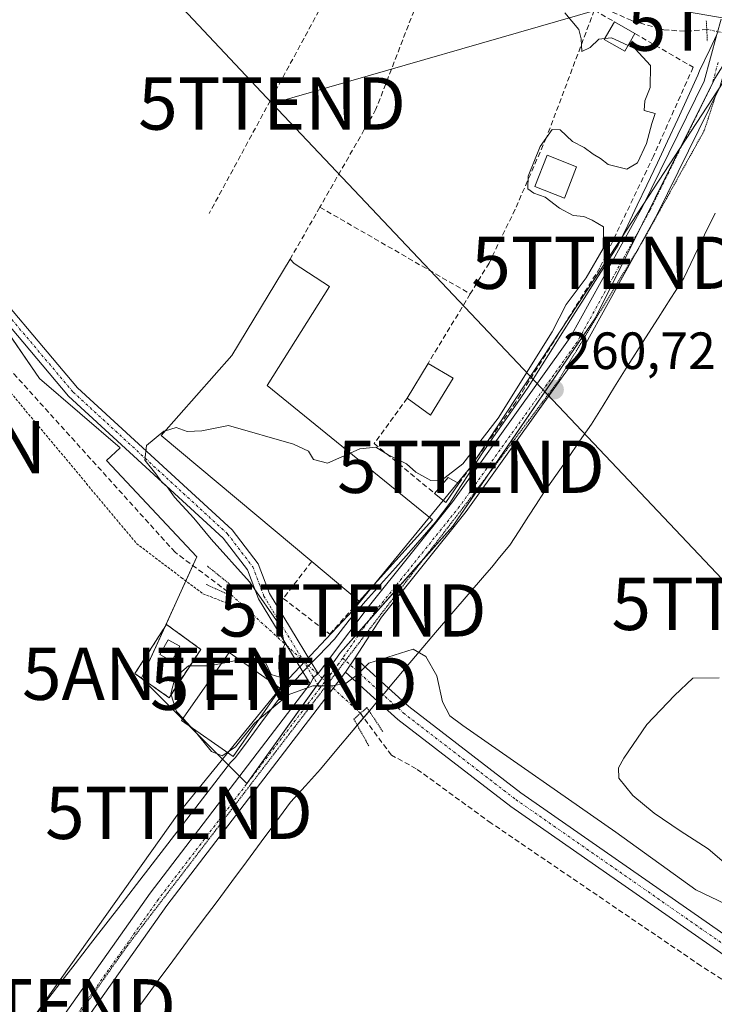
# Model space of a CAD drawing. Units: metres. Extents: x 615257 to 618739, y 4669233 to 4671603.
# Drawn here: x 615643 to 615776, y 4669904 to 4670093 of the extents above; entities that cross this region are included whole.
import ezdxf
from ezdxf.enums import TextEntityAlignment as Align

# ---------------------------------------------------------------- set-up
doc = ezdxf.new("R2010")
doc.units = ezdxf.units.M
doc.header["$MEASUREMENT"] = 0
for name, pattern in [('TRAZO_Y_PUNTO', [1, 0.5, -0.25, 0, -0.25]), ('TRAZOS', [0.75, 0.5, -0.25]), ('TRAZOS2', [0.375, 0.25, -0.125]), ('TRAZOSX2', [1.5, 1, -0.5])]:
    doc.linetypes.add(name, pattern=pattern)
doc.layers.get('0').update_dxf_attribs({"lineweight": 5})
for name, color, linetype, lineweight in [('Alambrada', 19, 'TRAZOS', 0), ('Antena puntual', 7, 'Continuous', 0), ('Carátula', 7, 'Continuous', 5), ('Corriente artificial lineal', 5, 'TRAZOSX2', 13), ('Corriente artificial lineal oculto', 135, 'TRAZO_Y_PUNTO', 13), ('Cultivos herbáceos CxS', 92, 'Continuous', 0), ('Curva de nivel normal', 36, 'Continuous', 0), ('Edificación industrial', 135, 'Continuous', 13), ('Edificación industrial Cxs', 135, 'Continuous', 13), ('Edificación ligera', 1, 'Continuous', 0), ('Edificación ligera Cxs', 1, 'Continuous', 0), ('Instalación de telecomunicaciones y medición', 135, 'TRAZOSX2', 0), ('Instalación de telecomunicaciones y medición Cxs', 135, 'Continuous', 0), ('Muro lineal', 1, 'TRAZOSX2', 13), ('Núcleo urbano', 19, 'Continuous', 0), ('Núcleo urbano CxS', 19, 'Continuous', 0), ('Pista no pavimentada', 254, 'Continuous', 13), ('Pista no pavimentada Cxs', 254, 'Continuous', 0), ('Pista pavimentada eje', 135, 'TRAZO_Y_PUNTO', 0), ('Puente lineal', 2, 'TRAZOS2', 0), ('Punto de cota en terreno', 7, 'Continuous', 0), ('Rótulo de punto de cota en terreno', 19, 'Continuous', 0), ('Tendido', 6, 'Continuous', 0), ('Torre de tendido puntual', 7, 'Continuous', 0), ('Vía pecuaria', 92, 'Continuous', 13), ('Vía pecuaria CxS', 92, 'Continuous', 13), ('Vía pecuaria eje', 92, 'TRAZOS2', 0)]:
    doc.layers.add(name, color=color, linetype=linetype, lineweight=lineweight)
doc.styles.add('Arial', font='txt', dxfattribs={"height": 0.2})

# ---------------------------------------------------------------- blocks, each defined once
blk = doc.blocks.new('*U151')
at = {"layer": 'Núcleo urbano CxS', "color": 19, "linetype": 'Continuous', "lineweight": 0}
blk.add_polyline3d([(615780.27, 4670093.43, 261.55), (615780.25, 4670092.18, 261.52), (615779.91, 4670090.92, 261.48), (615779.68, 4670090.07, 261.46), (615779.55, 4670089.59, 261.45), (615779.19, 4670088.27, 261.42), (615779.06, 4670087.79, 261.42), (615778.38, 4670085.25, 261.41), (615775.88, 4670081.27, 261.41), (615753.03, 4670035.52, 260.83), (615725.76, 4669995.73, 260.35), (615704.3, 4669971.58, 260.02), (615686.42, 4669946.54, 259.81), (615666.3, 4669966.66, 259.26), (615676.87, 4669989.88, 259.1), (615659.59, 4670008.24, 259.43), (615662.21, 4670010.71, 259.74), (615646.79, 4670023.93, 259.2), (615631.34, 4670046.32, 259.42), (615620.53, 4670058.67, 259.54), (615598.91, 4670071.8, 259.5), (615646.71, 4670170.5, 260.25)], dxfattribs=at)
blk = doc.blocks.new('*U160')
at = {"layer": 'Cultivos herbáceos CxS', "color": 92, "linetype": 'Continuous', "lineweight": 0}
blk.add_polyline3d([(615631.34, 4670046.32, 259.42), (615646.79, 4670023.93, 259.2), (615662.21, 4670010.71, 259.74), (615659.59, 4670008.24, 259.43), (615676.87, 4669989.88, 259.1), (615666.3, 4669966.66, 259.26), (615686.42, 4669946.54, 259.81), (615704.3, 4669971.58, 260.02), (615725.76, 4669995.73, 260.35), (615753.03, 4670035.52, 260.83), (615775.88, 4670081.27, 261.41), (615778.38, 4670085.25, 261.41), (615790.18, 4670079.7, 260.57), (615813.96, 4670070.09, 260.26), (615824.33, 4670065.89, 260.26), (615835.81, 4670061.25, 260.32), (615843.33, 4670059.04, 260.24), (615844.64, 4670058.57, 260.16), (615844.9, 4670058.58, 260.17), (615847.08, 4670057.94, 260.15), (615850.23, 4670057.68, 260.25), (615853.27, 4670058.71, 260.29), (615855.36, 4670059.41, 260.39)], dxfattribs=at)
blk = doc.blocks.new('5PATER')
at = {"layer": 'Carátula', "linetype": 'Continuous', "lineweight": 5}
h = blk.add_hatch(color=250, dxfattribs=at)
edge = h.paths.add_edge_path()
edge.add_ellipse((0, 0.01), major_axis=(-1.33, -1.34), ratio=0.999422, start_angle=0, end_angle=360)
blk = doc.blocks.new('5TTEND')
blk.add_text('5TTEND', height=10).set_placement((0, 0), align=Align.MIDDLE_CENTER)
blk = doc.blocks.new('5ANTEN')
blk.add_text('5ANTEN', height=10).set_placement((0, 0), align=Align.MIDDLE_CENTER)

msp = doc.modelspace()

# ---------------------------------------------------------------- linework, layer by layer
at = {"layer": 'Alambrada', "color": 19, "linetype": 'TRAZOS', "lineweight": 0}
for points in [[(615632.66, 4670031.55, 259.34), (615665.32, 4669992.4, 259.44), (615673.87, 4669985.91, 259.79), (615678.02, 4669982.8, 259.77), (615682.68, 4669980.98, 259.87)], [(615671.53, 4669962.94, 260.27), (615677.61, 4669972.17, 259.99), (615671.05, 4669976.94, 260.37), (615665.01, 4669967.53, 259.95), (615671.53, 4669962.94, 260.27)]]:
    msp.add_polyline3d(points, dxfattribs=at)
at = {"layer": 'Corriente artificial lineal', "color": 5, "linetype": 'TRAZOSX2', "lineweight": 13}
for points in [[(615616.49, 4670212.13, 260.55), (615623.35, 4670200.56, 260.1), (615630.06, 4670188.58, 260.2), (615641.67, 4670170.86, 260.2), (615649.68, 4670157.65, 260.02), (615654.62, 4670153.29, 260.02), (615671.43, 4670141.78, 260.09), (615693.31, 4670126.51, 260.19), (615704.91, 4670120.11, 260.22), (615721.83, 4670113.09, 260.45), (615726.57, 4670110.66, 260.48), (615733.64, 4670106.52, 260.55), (615746.14, 4670098.85, 260.36), (615753.55, 4670095.14, 260.52), (615760.09, 4670092.31, 260.57), (615766.12, 4670090.6, 261), (615770.45, 4670090.27, 261.06), (615774.32, 4670090.67, 261.24)], [(615682.77, 4669983.19, 259.38), (615672.68, 4669990.75, 259.03), (615629.84, 4670038.14, 258.96), (615623.81, 4670044.82, 258.92), (615618.26, 4670051.67, 258.9), (615613.4, 4670054.64, 258.85), (615549.88, 4670077.03, 258.92), (615543.65, 4670079.04, 258.8)], [(615791.09, 4669900.22, 258.95), (615773.19, 4669911.7, 258.93), (615733.12, 4669938.96, 258.84), (615718.79, 4669949.36, 258.84), (615714.03, 4669951.98, 258.86), (615708.13, 4669959.95, 259.51)]]:
    msp.add_polyline3d(points, dxfattribs=at)
at = {"layer": 'Corriente artificial lineal oculto', "color": 135, "linetype": 'TRAZO_Y_PUNTO', "lineweight": 13}
for points in [[(615774.32, 4670090.67, 261.24), (615782.35, 4670089.01, 261.49)], [(615708.13, 4669959.95, 259.51), (615691.91, 4669974.82, 259.98), (615682.77, 4669983.19, 259.38)]]:
    msp.add_polyline3d(points, dxfattribs=at)
at = {"layer": 'Cultivos herbáceos CxS', "color": 92, "linetype": 'Continuous', "lineweight": 0}
msp.add_polyline3d([(615634.83, 4670041.26, 259.37), (615646.78, 4670023.93, 259.2), (615662.21, 4670010.71, 259.74), (615659.59, 4670008.24, 259.43), (615676.87, 4669989.88, 259.1), (615676.1, 4669988.19, 258.79), (615674.76, 4669985.24, 259.27), (615670.8, 4669976.55, 259.34), (615666.3, 4669966.66, 259.26), (615666.43, 4669966.53, 259.26), (615674.11, 4669958.85, 259.65), (615675.34, 4669957.62, 259.68), (615682.91, 4669950.05, 259.87), (615685.01, 4669947.95, 259.79), (615686.42, 4669946.55, 259.81), (615699.94, 4669965.48, 259.99), (615700.79, 4669966.67, 260), (615704.3, 4669971.58, 260.02), (615709.75, 4669977.72, 260.15), (615720.24, 4669989.51, 260.27), (615725.76, 4669995.73, 260.35), (615732.19, 4670005.1, 260.54), (615753.03, 4670035.52, 260.83), (615761.7, 4670052.87, 260.98), (615775.37, 4670080.26, 261.4), (615775.88, 4670081.27, 261.41)], dxfattribs=at)
at = {"layer": 'Curva de nivel normal', "color": 36, "linetype": 'Continuous', "lineweight": 0}
for points in [[(615754.84, 4670088.9, 260), (615753.67, 4670088.77, 260), (615752.04, 4670087.21, 260), (615750.43, 4670086.47, 260), (615750.32, 4670088.89, 260), (615749.9, 4670090.65, 260), (615747.17, 4670093.84, 260)], [(615706.18, 4670009.7, 260), (615707.98, 4670010.49, 260), (615711.05, 4670010.83, 260), (615713.44, 4670009.35, 260), (615716.9, 4670007.63, 260), (615718.71, 4670006.05, 260), (615721.58, 4670004.42, 260), (615723.52, 4670004.4, 260), (615727.68, 4670007.64, 260), (615734.45, 4670016.34, 260), (615744.8, 4670032.86, 260), (615747.48, 4670038.07, 260), (615751.25, 4670043.17, 260), (615754.5, 4670048.78, 260), (615754.56, 4670052.95, 260), (615752.42, 4670054.2, 260), (615750.84, 4670054.88, 260), (615748.78, 4670055.12, 260), (615746.19, 4670056.47, 260), (615743.42, 4670058.59, 260), (615741.24, 4670059.36, 260), (615740.15, 4670060.2, 260), (615740.21, 4670062.62, 260), (615742.48, 4670068.29, 260), (615744.77, 4670071.52, 260), (615746.32, 4670071.49, 260), (615748.68, 4670069.23, 260), (615750.9, 4670068.1, 260), (615752.58, 4670066.8, 260), (615754.02, 4670066.02, 260), (615755.49, 4670064.82, 260), (615759.04, 4670063.98, 260), (615761.11, 4670065.18, 260), (615762.79, 4670068.84, 260), (615763.81, 4670072.66, 260), (615764.49, 4670074.56, 260), (615762.34, 4670075.19, 260), (615762.51, 4670077.01, 260), (615763.53, 4670079.53, 260), (615763.54, 4670083.76, 260), (615760.62, 4670086.96, 260), (615759.28, 4670087.58, 260)], [(615759.28, 4670087.58, 260), (615756.14, 4670089.04, 260), (615754.84, 4670088.9, 260)], [(615670.85, 4670013.94, 260), (615672.9, 4670014.55, 260), (615674.99, 4670013.83, 260), (615677.78, 4670013.93, 260), (615682.88, 4670014.98, 260), (615695.36, 4670011.37, 260), (615698.17, 4670010.08, 260), (615699.17, 4670008.46, 260), (615701.83, 4670007.79, 260), (615706.18, 4670009.7, 260)], [(615685.13, 4669970.08, 260), (615688.11, 4669970.44, 260), (615689.98, 4669969.66, 260), (615691.08, 4669967.38, 260), (615692.7, 4669966.87, 260), (615692.51, 4669968.63, 260), (615692.58, 4669970.91, 260), (615693.6, 4669973.02, 260), (615692.99, 4669976.39, 260), (615686.94, 4669985.07, 260), (615679.59, 4669993.25, 260), (615676.25, 4669997.25, 260), (615672.59, 4670001.26, 260), (615671.21, 4670003.21, 260), (615670.14, 4670004.14, 260), (615669.04, 4670005.71, 260), (615666.93, 4670008.35, 260), (615667.21, 4670011.14, 260), (615670.56, 4670013.86, 260), (615670.85, 4670013.94, 260)], [(615777.95, 4669923.45, 260), (615772.25, 4669926.2, 260), (615756.95, 4669937.25, 260), (615727.72, 4669957.65, 260), (615725.22, 4669959.46, 260), (615723.82, 4669962.16, 260), (615722.71, 4669967.13, 260), (615720.65, 4669970.78, 260), (615718.18, 4669972.19, 260), (615709.76, 4669969.54, 260), (615707.43, 4669967.27, 260), (615705.42, 4669965.68, 260), (615702.76, 4669965.18, 260), (615699.01, 4669965.22, 260), (615694.34, 4669963.47, 260), (615688.77, 4669958.81, 260)], [(615674.21, 4669958.99, 260), (615672.99, 4669960.32, 260), (615671.91, 4669963.68, 260), (615672.7, 4669966.89, 260), (615675.25, 4669969, 260), (615679.2, 4669969.02, 260), (615681.56, 4669969.48, 260)], [(615681.56, 4669969.48, 260), (615684.02, 4669969.95, 260), (615685.13, 4669970.08, 260)], [(615776.68, 4669966.74, 260), (615771.68, 4669966.65, 260), (615768.16, 4669963.37, 260), (615762.9, 4669957.84, 260), (615758.47, 4669951.37, 260), (615757.46, 4669949.52, 260), (615757.54, 4669947.58, 260), (615760.19, 4669944.27, 260), (615764.29, 4669940.89, 260), (615769.21, 4669937.52, 260), (615774.57, 4669934.06, 260), (615778.99, 4669930.29, 260)], [(615675.7, 4669957.37, 260), (615674.21, 4669958.99, 260)], [(615688.77, 4669958.81, 260), (615687.89, 4669958.08, 260), (615684.26, 4669953.56, 260), (615682.67, 4669952.49, 260)], [(615682.67, 4669952.49, 260), (615681.72, 4669951.85, 260), (615679.68, 4669952.68, 260), (615676.5, 4669956.5, 260), (615675.7, 4669957.37, 260)]]:
    msp.add_polyline3d(points, dxfattribs=at)
at = {"layer": 'Edificación industrial', "color": 135, "linetype": 'Continuous', "lineweight": 13}
for points in [[(615698.82, 4669988.97, 264.79), (615670.04, 4670013.03, 265.68), (615683.53, 4670028.32, 265.51), (615694.68, 4670046.73, 262.59)], [(615694.68, 4670046.73, 262.59), (615695.46, 4670045.95, 262.84), (615702.2, 4670041.54, 262.07), (615690.27, 4670022.62, 265.52), (615721.89, 4669996.94, 260.81)], [(615721.89, 4669996.94, 260.81), (615707.89, 4669981.39, 263.88)], [(615707.89, 4669981.39, 263.88), (615698.82, 4669988.97, 264.79)], [(615692.87, 4669964.67, 262.34), (615683.79, 4669951.71, 262.62), (615673.94, 4669958.6, 263.64), (615683.02, 4669971.56, 262.28), (615692.87, 4669964.67, 262.34)]]:
    msp.add_polyline3d(points, dxfattribs=at)
at = {"layer": 'Edificación industrial Cxs', "color": 135, "linetype": 'Continuous', "lineweight": 13}
for points in [[(615721.89, 4669996.94, 260.81), (615707.89, 4669981.39, 263.88), (615698.82, 4669988.97, 264.79), (615670.04, 4670013.03, 265.68), (615683.53, 4670028.32, 265.51), (615694.68, 4670046.73, 262.59), (615695.46, 4670045.95, 262.84), (615702.2, 4670041.54, 262.07), (615690.27, 4670022.62, 265.52), (615721.89, 4669996.94, 260.81)], [(615692.87, 4669964.67, 262.34), (615683.79, 4669951.71, 262.62), (615673.94, 4669958.6, 263.64), (615683.02, 4669971.56, 262.28), (615692.87, 4669964.67, 262.34)]]:
    msp.add_polyline3d(points, close=True, dxfattribs=at)
at = {"layer": 'Edificación ligera', "color": 1, "linetype": 'Continuous', "lineweight": 0}
for points in [[(615760.59, 4670089.86, 262.67), (615758.64, 4670086.48, 260), (615754.74, 4670088.72, 260.01), (615756.69, 4670092.11, 262.9)], [(615756.69, 4670092.11, 262.9), (615760.59, 4670089.86, 262.67)], [(615749.44, 4670064.39, 261.21), (615747.11, 4670058.43, 262.19), (615741.46, 4670060.64, 263.26), (615743.79, 4670066.6, 263.12), (615749.44, 4670064.39, 261.21)], [(615717.07, 4670020.18, 263.09), (615721.05, 4670026.83, 262.5)], [(615721.05, 4670026.83, 262.5), (615725.83, 4670024.01, 260.01)], [(615725.83, 4670024.01, 260.01), (615721.51, 4670016.94, 260.72), (615717.07, 4670020.18, 263.09)], [(615722.28, 4670001.99, 262.05), (615724.89, 4670004.99, 261.06), (615726.96, 4670003.85, 262.55)], [(615726.96, 4670003.85, 262.55), (615724.42, 4670000.26, 260.77), (615722.28, 4670001.99, 262.05)], [(615673.6, 4669972.78, 260.36), (615672.05, 4669969.93, 259.37), (615669.79, 4669971.16, 261.84), (615671.35, 4669974.01, 262.43), (615673.6, 4669972.78, 260.36)]]:
    msp.add_polyline3d(points, dxfattribs=at)
at = {"layer": 'Edificación ligera Cxs', "color": 1, "linetype": 'Continuous', "lineweight": 0}
for points in [[(615760.59, 4670089.86, 262.68), (615758.64, 4670086.48, 260), (615754.74, 4670088.72, 260.01), (615756.69, 4670092.11, 262.9), (615760.59, 4670089.86, 262.68)], [(615749.44, 4670064.39, 261.21), (615747.11, 4670058.43, 262.19), (615741.46, 4670060.64, 263.26), (615743.79, 4670066.6, 263.12), (615749.44, 4670064.39, 261.21)], [(615725.83, 4670024.01, 260.01), (615721.51, 4670016.94, 260.72), (615717.07, 4670020.18, 263.09), (615721.05, 4670026.83, 262.5), (615725.83, 4670024.01, 260.01)], [(615726.96, 4670003.85, 262.55), (615724.42, 4670000.26, 260.77), (615722.28, 4670001.99, 262.05), (615724.89, 4670004.99, 261.06), (615726.96, 4670003.85, 262.55)], [(615673.6, 4669972.78, 260.36), (615672.05, 4669969.93, 259.37), (615669.79, 4669971.16, 261.84), (615671.35, 4669974.01, 262.43), (615673.6, 4669972.78, 260.36)]]:
    msp.add_polyline3d(points, close=True, dxfattribs=at)
at = {"layer": 'Instalación de telecomunicaciones y medición', "color": 135, "linetype": 'TRAZOSX2', "lineweight": 0}
for points in [[(615671.53, 4669962.94, 259.7), (615665.01, 4669967.53, 259.3), (615671.05, 4669976.94, 259.35), (615677.61, 4669972.17, 259.59)], [(615677.61, 4669972.17, 259.59), (615671.53, 4669962.94, 259.7)]]:
    msp.add_polyline3d(points, dxfattribs=at)
at = {"layer": 'Instalación de telecomunicaciones y medición Cxs', "color": 135, "linetype": 'Continuous', "lineweight": 0}
msp.add_polyline3d([(615677.61, 4669972.17, 259.59), (615671.53, 4669962.94, 259.7), (615665.01, 4669967.53, 259.3), (615671.05, 4669976.94, 259.35), (615677.61, 4669972.17, 259.59)], close=True, dxfattribs=at)
at = {"layer": 'Muro lineal', "color": 1, "linetype": 'TRAZOSX2', "lineweight": 13}
for points in [[(615724.32, 4670109.63, 260.97), (615711.62, 4670115.34, 260.47), (615679.2, 4670055.46, 260.22)], [(615724.32, 4670109.63, 260.97), (615711.09, 4670075.41, 259.86), (615700.38, 4670056.69, 260.04)], [(615752.83, 4670094.33, 262.57), (615743.67, 4670069.96, 261.12), (615737.69, 4670056.28, 260.12), (615732.71, 4670046.01, 259.98), (615729.12, 4670040.11, 259.68)], [(615752.83, 4670094.33, 262.57), (615756.69, 4670092.11, 262.9)], [(615760.59, 4670089.86, 262.67), (615771.73, 4670083.43, 262.5), (615764.14, 4670066.44, 261.28), (615753.89, 4670045.08, 261.72), (615737.83, 4670019.42, 261.57), (615726.96, 4670003.85, 262.55)], [(615700.38, 4670056.69, 260.04), (615694.68, 4670046.73, 262.59)], [(615700.38, 4670056.69, 260.04), (615729.12, 4670040.11, 259.68)], [(615729.12, 4670040.11, 259.68), (615721.05, 4670026.83, 262.5)], [(615717.07, 4670020.18, 263.09), (615710.76, 4670011.51, 259.98), (615722.28, 4670001.99, 262.05)], [(615698.82, 4669988.97, 264.79), (615693.37, 4669981.91, 263.05), (615702.25, 4669975.07, 263.87), (615707.89, 4669981.39, 263.88)]]:
    msp.add_polyline3d(points, dxfattribs=at)
at = {"layer": 'Núcleo urbano', "color": 19, "linetype": 'Continuous', "lineweight": 0}
msp.add_polyline3d([(615634.83, 4670041.26, 259.37), (615646.78, 4670023.93, 259.2), (615662.21, 4670010.71, 259.74), (615659.59, 4670008.24, 259.43), (615676.87, 4669989.88, 259.1), (615676.1, 4669988.19, 258.79), (615674.76, 4669985.24, 259.27), (615670.8, 4669976.55, 259.34), (615666.3, 4669966.66, 259.26), (615666.43, 4669966.53, 259.26), (615674.11, 4669958.85, 259.65), (615675.34, 4669957.62, 259.68), (615682.91, 4669950.05, 259.87), (615685.01, 4669947.95, 259.79), (615686.42, 4669946.55, 259.81), (615699.94, 4669965.48, 259.99), (615700.79, 4669966.67, 260), (615704.3, 4669971.58, 260.02), (615709.75, 4669977.72, 260.15), (615720.24, 4669989.51, 260.27), (615725.76, 4669995.73, 260.35), (615732.19, 4670005.1, 260.54), (615753.03, 4670035.52, 260.83), (615761.7, 4670052.87, 260.98), (615775.37, 4670080.26, 261.4), (615775.88, 4670081.27, 261.41)], dxfattribs=at)
at = {"layer": 'Pista no pavimentada', "color": 254, "linetype": 'Continuous', "lineweight": 13}
for points in [[(615697.12, 4669967.86, 260.03), (615688.61, 4669981.84, 259.99), (615686.51, 4669987.36, 260.03), (615681.87, 4669993.43, 260.05), (615652.35, 4670020.54, 259.36), (615631.39, 4670045.33, 259.4), (615622.39, 4670054.53, 259.37), (615616.19, 4670059.23, 259.44), (615607.52, 4670063.02, 259.38), (615576.83, 4670074.01, 259.73), (615546.17, 4670083.69, 259.94), (615506.44, 4670097.88, 259.68), (615495.32, 4670101.46, 259.57)], [(615700.03, 4669967.57, 260.02), (615702.4, 4669970.68, 260.03), (615709.57, 4669980.26, 260.21), (615725.79, 4670000.44, 260.44), (615748.2, 4670031.75, 260.57), (615762.02, 4670056.77, 260.99), (615773.84, 4670080.74, 261.36), (615776.27, 4670089.7, 261.37)], [(615544.7, 4670086.69, 259.77), (615546.91, 4670085.9, 259.79), (615577.58, 4670076.22, 259.61), (615608.38, 4670065.2, 259.51), (615617.38, 4670061.26, 259.59), (615623.94, 4670056.29, 259.47), (615633.12, 4670046.9, 259.46), (615654.04, 4670022.16, 259.41), (615683.6, 4669995.01, 260.15), (615688.57, 4669988.51, 260.11), (615690.72, 4669982.88, 260.09), (615698.8, 4669969.6, 260.04)], [(615777.52, 4670082.06, 261.4), (615776.85, 4670079.6, 261.41), (615764.86, 4670055.29, 261.04), (615750.91, 4670030.04, 260.74), (615728.34, 4669998.51, 260.39), (615712.14, 4669978.34, 260.13), (615707.09, 4669970.57, 260.01)], [(615698.8, 4669969.6, 260.04), (615700.03, 4669967.57, 260.02)], [(615705.27, 4669967.84, 260), (615707.09, 4669970.57, 260.01)], [(615705.27, 4669967.84, 260), (615707.09, 4669970.57, 260.01)], [(615707.09, 4669970.57, 260.01), (615713.51, 4669964.76, 259.62)], [(615705.27, 4669967.84, 260), (615671.13, 4669923.21, 259.71), (615651.86, 4669895.99, 259.7)], [(615698.51, 4669965.58, 259.99), (615697.12, 4669967.86, 260.03)], [(615700.03, 4669967.57, 260.02), (615699.14, 4669966.78, 260.01)], [(615700.03, 4669967.57, 260.02), (615699.14, 4669966.78, 260.01)], [(615711.41, 4669962.27, 259.58), (615705.27, 4669967.84, 260)], [(615611.75, 4669843.85, 260.95), (615627.84, 4669868.96, 259.79), (615667.9, 4669925.58, 259.66), (615698.51, 4669965.58, 259.99)], [(615699.14, 4669966.78, 260.01), (615698.51, 4669965.58, 259.99)], [(615699.14, 4669966.78, 260.01), (615698.51, 4669965.58, 259.99)], [(615713.51, 4669964.76, 259.62), (615717.36, 4669961.27, 259.42), (615738.78, 4669944.78, 259.31), (615792.85, 4669907.11, 259.2), (615880.58, 4669855.4, 259.09), (615905.02, 4669832.39, 259.04), (615972.93, 4669755.59, 259.12), (616074.02, 4669644.99, 259.12), (616085.9, 4669633.93, 259.27), (616090.65, 4669625.85, 259.47), (616091.34, 4669622.99, 259.44), (616091.73, 4669611.72, 259.28), (616097.44, 4669583.24, 259.04), (616106.87, 4669546.7, 259.75), (616116.04, 4669513.39, 258.95)], [(616099.11, 4669565.21, 259.28), (616097.01, 4669572.72, 259.16), (616088.49, 4669611.34, 259.14), (616088.1, 4669622.55, 259.32), (616083.34, 4669631.88, 259.21), (616071.71, 4669642.69, 259.13), (615970.51, 4669753.41, 259.07), (615902.69, 4669830.12, 259.04), (615878.61, 4669852.78, 258.96), (615791.1, 4669904.37, 259.2), (615736.86, 4669942.15, 259.04), (615715.27, 4669958.77, 259.33), (615711.41, 4669962.27, 259.58)]]:
    msp.add_polyline3d(points, dxfattribs=at)
at = {"layer": 'Pista no pavimentada Cxs', "color": 254, "linetype": 'Continuous', "lineweight": 0}
for points in [[(615780.58, 4670111.19, 261.7), (615780.25, 4670092.18, 261.52), (615779.46, 4670089.27, 261.44), (615778.38, 4670085.25, 261.41), (615777.52, 4670082.06, 261.4), (615776.85, 4670079.6, 261.41), (615764.86, 4670055.29, 261.04), (615750.91, 4670030.04, 260.74), (615728.34, 4669998.51, 260.39), (615712.14, 4669978.34, 260.13), (615707.09, 4669970.57, 260.01), (615705.27, 4669967.84, 260), (615671.13, 4669923.21, 259.71), (615651.86, 4669895.99, 259.7), (615650.51, 4669894.07, 259.72), (615631.16, 4669866.72, 260.04), (615604.78, 4669825.56, 260.51), (615570.43, 4669773.39, 259.94), (615548.9, 4669735.7, 260.31), (615544.71, 4669730.01, 260.3), (615543.42, 4669728.28, 260.29), (615542.16, 4669726.54, 260.27), (615522.66, 4669700.02, 260.05), (615507.8, 4669677.04, 260.02)], [(615627.84, 4669868.96, 259.79), (615667.9, 4669925.58, 259.66), (615698.51, 4669965.58, 259.99), (615699.14, 4669966.78, 260.01), (615700.03, 4669967.57, 260.02), (615702.4, 4669970.68, 260.03), (615709.57, 4669980.26, 260.21), (615725.79, 4670000.44, 260.44), (615748.2, 4670031.75, 260.57), (615762.02, 4670056.77, 260.99), (615773.84, 4670080.74, 261.36), (615776.27, 4670089.7, 261.37), (615777.06, 4670092.63, 261.41)], [(615633.12, 4670046.9, 259.46), (615654.04, 4670022.16, 259.41), (615683.6, 4669995.01, 260.15), (615688.57, 4669988.51, 260.11), (615690.72, 4669982.88, 260.09), (615698.8, 4669969.6, 260.04), (615700.03, 4669967.57, 260.02), (615699.14, 4669966.78, 260.01), (615699.14, 4669966.78, 260.01), (615698.51, 4669965.58, 259.99), (615697.12, 4669967.86, 260.03), (615688.61, 4669981.84, 259.99), (615686.51, 4669987.36, 260.03), (615681.87, 4669993.43, 260.05), (615652.35, 4670020.54, 259.36), (615631.39, 4670045.33, 259.4)], [(615878.61, 4669852.78, 258.96), (615791.1, 4669904.37, 259.2), (615736.86, 4669942.15, 259.04), (615715.27, 4669958.77, 259.33), (615711.41, 4669962.27, 259.58), (615705.27, 4669967.84, 260), (615707.09, 4669970.57, 260.01), (615713.51, 4669964.76, 259.62), (615717.36, 4669961.27, 259.42), (615738.78, 4669944.78, 259.31), (615792.85, 4669907.11, 259.2), (615880.58, 4669855.4, 259.09)]]:
    msp.add_polyline3d(points, dxfattribs=at)
at = {"layer": 'Pista pavimentada eje', "color": 135, "linetype": 'TRAZO_Y_PUNTO', "lineweight": 0}
for points in [[(615542.75, 4670086.15, 259.83), (615577.21, 4670075.12, 259.67), (615607.95, 4670064.11, 259.47), (615616.79, 4670060.25, 259.52), (615623.17, 4670055.41, 259.43), (615632.26, 4670046.12, 259.44), (615653.2, 4670021.35, 259.39), (615682.74, 4669994.22, 260.1), (615687.54, 4669987.94, 260.07), (615689.67, 4669982.36, 260.04), (615700.38, 4669964.75, 259.97)], [(615776.48, 4670084.35, 261.42), (615775.35, 4670080.17, 261.4), (615763.44, 4670056.03, 261.02), (615749.55, 4670030.89, 260.68), (615727.06, 4669999.47, 260.41), (615710.86, 4669979.3, 260.15), (615704.73, 4669970.52, 260.02)], [(615704.73, 4669970.52, 260.02), (615703.99, 4669969.46, 260.02), (615700.38, 4669964.75, 259.97)], [(615704.73, 4669970.52, 260.02), (615716.32, 4669960.02, 259.36), (615737.82, 4669943.47, 259.17), (615791.98, 4669905.74, 259.24), (615879.6, 4669854.09, 259.04), (615903.86, 4669831.26, 259.06), (615971.72, 4669754.5, 259.15), (616072.87, 4669643.84, 259.14), (616084.62, 4669632.91, 259.27), (616089.38, 4669624.2, 259.38), (616090.11, 4669611.53, 259.22), (616095.86, 4669582.86, 259.17), (616103.57, 4669553.41, 259.48)], [(615700.38, 4669964.75, 259.97), (615669.51, 4669924.4, 259.68), (615649.7, 4669896.39, 259.65)]]:
    msp.add_polyline3d(points, dxfattribs=at)
at = {"layer": 'Puente lineal', "color": 2, "linetype": 'TRAZOS2', "lineweight": 0}
for points in [[(615774.23, 4670092.28, 261.38), (615774.32, 4670090.66, 261.18), (615774.44, 4670088.39, 261.34)], [(615678.64, 4669984.58, 259.42), (615682.51, 4669982.83, 259.89), (615682.77, 4669983.19, 259.9), (615683.54, 4669984.3, 259.92), (615678.85, 4669988.1, 259.98)], [(615712.38, 4669956.48, 259.22), (615709.37, 4669961.05, 259.68), (615708.12, 4669959.94, 259.6), (615706.87, 4669958.84, 259.71), (615709.76, 4669953.67, 259)]]:
    msp.add_polyline3d(points, dxfattribs=at)
at = {"layer": 'Tendido', "color": 6, "linetype": 'Continuous', "lineweight": 0}
for points in [[(615424.58, 4670360.3, 261.06), (615557.19, 4670219, 259.87), (615691.23, 4670076.5, 259.76)], [(615586.67, 4669785.94, 259.84), (615588.24, 4669790.07, 259.79), (615613.51, 4669831.61, 260.59), (615619.1, 4669865.05, 259.45), (615647.27, 4669904.15, 259.26), (615673.44, 4669940.93, 259.43), (615693.49, 4669965.61, 259.99), (615706.65, 4669979.62, 260.26), (615729.25, 4670007.07, 260.27), (615754.9, 4670046.07, 260.33), (615784.65, 4670091.59, 261.62), (615760.29, 4670095.83, 260.79)], [(615691.23, 4670076.5, 259.76), (615756.67, 4670095.35, 260.79)], [(615691.23, 4670076.5, 259.76), (615781.7, 4669980.87, 260.07), (615906.15, 4669846.6, 259.21), (615928.7, 4669758.54, 258.94), (615974.42, 4669575.45, 259.16), (615973.15, 4669367.65, 258.88), (616012.39, 4669306.59, 259.76)]]:
    msp.add_polyline3d(points, dxfattribs=at)
at = {"layer": 'Vía pecuaria', "color": 92, "linetype": 'Continuous', "lineweight": 13}
for points in [[(615698.8, 4669969.6, 260.04), (615700.09, 4669970.93, 260.03), (615703.15, 4669974.1, 260.07), (615705.95, 4669977.76, 260.19), (615709.09, 4669981.38, 260.28), (615711.97, 4669984.57, 260.25), (615714.85, 4669987.75, 260.28), (615717.38, 4669990.64, 260.31), (615719.91, 4669993.53, 260.32), (615722.44, 4669996.41, 260.37), (615725.2, 4670000.11, 260.42), (615727.26, 4670003.28, 260.57), (615729.1, 4670006.1, 260.32), (615731.34, 4670009.54, 260.42), (615733.58, 4670012.78, 260.14), (615735.83, 4670016.01, 260.19), (615738.08, 4670019.25, 260.15), (615740.32, 4670022.49, 260.44), (615742.42, 4670025.83, 260.32), (615744.51, 4670029.18, 260.31), (615746.6, 4670032.52, 260.39), (615748.7, 4670035.86, 260.42), (615750.86, 4670039.26, 260.61), (615753.03, 4670042.66, 260.3), (615755.2, 4670046.06, 260.37), (615757.37, 4670049.45, 260.34), (615759.21, 4670053.27, 260.64), (615761.05, 4670057.08, 260.92), (615762.89, 4670060.9, 260.78), (615764.92, 4670065.13, 260.86), (615766.85, 4670069.32, 261.11), (615768.77, 4670073.51, 260.9), (615770.69, 4670077.7, 261.15), (615772.62, 4670081.89, 261.31), (615772.96, 4670082.73, 261.31), (615774.9, 4670086.82, 261.31), (615776.27, 4670089.7, 261.37)], [(615775.91, 4670055.57, 260.45), (615773.91, 4670051.42, 260.45), (615771.91, 4670047.26, 260.3), (615769.91, 4670043.1, 260.34), (615767.48, 4670039.3, 260.26), (615765.05, 4670035.5, 260.26), (615762.62, 4670031.7, 260.33), (615760.19, 4670027.9, 260.27), (615758.93, 4670025.9, 260.29), (615756.71, 4670022.34, 260.2), (615754.49, 4670018.78, 260.28), (615752.27, 4670015.22, 260.25), (615750.01, 4670011.95, 260.24), (615747.74, 4670008.68, 260.21), (615745.47, 4670005.42, 260.23), (615743.2, 4670002.15, 260.3), (615741.73, 4669999.88, 260.21), (615740.26, 4669997.61, 260.21), (615738.45, 4669994.85, 260.22), (615736.65, 4669992.09, 260.2), (615734.73, 4669989.75, 260.3), (615733.22, 4669987.89, 260.29), (615731.86, 4669986.31, 260.24), (615728.73, 4669982.67, 260.25), (615725.6, 4669979.03, 260.23), (615722.47, 4669975.4, 260.21), (615719.33, 4669971.67, 259.98), (615716.19, 4669967.94, 259.63), (615713.51, 4669964.76, 259.62)], [(615697.12, 4669967.86, 260.03), (615698.8, 4669969.6, 260.04)], [(615644.84, 4669900.69, 259.31), (615647.76, 4669904.48, 259.28), (615650.69, 4669908.28, 259.34), (615653.61, 4669912.07, 259.35), (615656.54, 4669915.86, 259.41), (615659.47, 4669919.65, 259.42), (615662.39, 4669923.44, 259.54), (615665.32, 4669927.23, 259.54), (615668.32, 4669931.12, 259.48), (615671.31, 4669935.01, 259.57), (615674.31, 4669938.9, 259.57), (615677.31, 4669942.78, 259.74), (615680.31, 4669946.67, 259.68), (615683.31, 4669950.56, 259.89), (615684.27, 4669951.49, 259.91), (615686.69, 4669954.76, 259.9), (615689.11, 4669958.04, 259.93), (615691.53, 4669961.31, 259.97), (615693.96, 4669964.59, 259.99), (615697.02, 4669967.76, 260.03), (615697.12, 4669967.86, 260.03)], [(615713.51, 4669964.76, 259.62), (615713.04, 4669964.21, 259.61), (615711.41, 4669962.27, 259.58)], [(615711.41, 4669962.27, 259.58), (615709.9, 4669960.48, 259.52), (615709.81, 4669960.38, 259.51)], [(615709.81, 4669960.38, 259.51), (615707.53, 4669957.67, 259.35)], [(615707.53, 4669957.67, 259.35), (615706.76, 4669956.76, 259.31), (615703.61, 4669953.03, 259.24), (615700.47, 4669949.3, 259.16), (615697.62, 4669946.12, 259.15), (615694.77, 4669942.94, 259.23), (615691.96, 4669939.15, 259.13), (615689.15, 4669935.37, 259.26), (615686.34, 4669931.58, 259.23), (615683.53, 4669927.79, 259.33), (615680.72, 4669924.01, 259.19), (615677.9, 4669920.22, 259.25), (615675.09, 4669916.44, 259.24), (615672.28, 4669912.65, 259.2), (615669.47, 4669908.86, 259.34), (615666.66, 4669905.08, 259.26), (615663.85, 4669901.29, 259.33), (615661.14, 4669897.64, 259.35), (615658.43, 4669893.99, 259.51), (615656.66, 4669891.6, 259.76)]]:
    msp.add_polyline3d(points, dxfattribs=at)
at = {"layer": 'Vía pecuaria CxS', "color": 92, "linetype": 'Continuous', "lineweight": 13}
for points in [[(615644.84, 4669900.69, 259.31), (615647.76, 4669904.48, 259.28), (615650.69, 4669908.28, 259.34), (615653.61, 4669912.07, 259.35), (615656.54, 4669915.86, 259.41), (615659.47, 4669919.65, 259.42), (615662.39, 4669923.44, 259.54), (615665.32, 4669927.23, 259.54), (615668.32, 4669931.12, 259.48), (615671.31, 4669935.01, 259.57), (615674.31, 4669938.9, 259.57), (615677.31, 4669942.78, 259.74), (615680.31, 4669946.67, 259.68), (615683.31, 4669950.56, 259.89), (615684.27, 4669951.49, 259.91), (615686.69, 4669954.76, 259.9), (615689.11, 4669958.04, 259.93), (615691.53, 4669961.31, 259.97), (615693.96, 4669964.59, 259.99), (615697.02, 4669967.76, 260.03), (615697.12, 4669967.86, 260.03), (615698.8, 4669969.6, 260.04), (615700.09, 4669970.93, 260.03), (615703.15, 4669974.1, 260.07), (615705.95, 4669977.76, 260.19), (615709.09, 4669981.38, 260.28), (615711.97, 4669984.57, 260.25), (615714.85, 4669987.75, 260.28), (615717.38, 4669990.64, 260.31), (615719.91, 4669993.53, 260.32), (615722.44, 4669996.41, 260.37), (615725.2, 4670000.11, 260.42), (615727.26, 4670003.28, 260.57), (615729.1, 4670006.1, 260.32), (615731.34, 4670009.54, 260.42), (615733.58, 4670012.78, 260.14), (615735.83, 4670016.01, 260.19), (615738.08, 4670019.25, 260.15), (615740.32, 4670022.49, 260.44), (615742.42, 4670025.83, 260.32), (615744.51, 4670029.18, 260.31), (615746.6, 4670032.52, 260.39), (615748.7, 4670035.86, 260.42), (615750.86, 4670039.26, 260.61), (615753.03, 4670042.66, 260.3), (615755.2, 4670046.06, 260.37), (615757.37, 4670049.45, 260.34), (615759.21, 4670053.27, 260.64), (615761.05, 4670057.08, 260.92), (615762.89, 4670060.9, 260.78), (615764.92, 4670065.13, 260.86), (615766.85, 4670069.32, 261.11), (615768.77, 4670073.51, 260.9), (615770.69, 4670077.7, 261.15), (615772.62, 4670081.89, 261.31), (615772.96, 4670082.73, 261.31), (615774.9, 4670086.82, 261.31), (615776.27, 4670089.7, 261.37)], [(615775.91, 4670055.57, 260.45), (615773.91, 4670051.42, 260.45), (615771.91, 4670047.26, 260.3), (615769.91, 4670043.1, 260.34), (615767.48, 4670039.3, 260.26), (615765.05, 4670035.5, 260.26), (615762.62, 4670031.7, 260.33), (615760.19, 4670027.9, 260.27), (615758.93, 4670025.9, 260.29), (615756.71, 4670022.34, 260.2), (615754.49, 4670018.78, 260.28), (615752.27, 4670015.22, 260.25), (615750.01, 4670011.95, 260.24), (615747.74, 4670008.68, 260.21), (615745.47, 4670005.42, 260.23), (615743.2, 4670002.15, 260.3), (615741.73, 4669999.88, 260.21), (615740.26, 4669997.61, 260.21), (615738.45, 4669994.85, 260.22), (615736.65, 4669992.09, 260.2), (615734.73, 4669989.75, 260.3), (615733.22, 4669987.89, 260.29), (615731.86, 4669986.31, 260.24), (615728.73, 4669982.67, 260.25), (615725.6, 4669979.03, 260.23), (615722.47, 4669975.4, 260.21), (615719.33, 4669971.67, 259.98), (615716.19, 4669967.94, 259.63), (615713.51, 4669964.76, 259.62), (615713.04, 4669964.21, 259.61), (615711.41, 4669962.27, 259.58), (615709.9, 4669960.48, 259.52), (615706.76, 4669956.76, 259.31), (615703.61, 4669953.03, 259.24), (615700.47, 4669949.3, 259.16), (615697.62, 4669946.12, 259.15), (615694.77, 4669942.94, 259.23), (615691.96, 4669939.15, 259.13), (615689.15, 4669935.37, 259.26), (615686.34, 4669931.58, 259.23), (615683.53, 4669927.79, 259.33), (615680.72, 4669924.01, 259.19), (615677.9, 4669920.22, 259.25), (615675.09, 4669916.44, 259.24), (615672.28, 4669912.65, 259.2), (615669.47, 4669908.86, 259.34), (615666.66, 4669905.08, 259.26), (615663.85, 4669901.29, 259.33)]]:
    msp.add_polyline3d(points, dxfattribs=at)
at = {"layer": 'Vía pecuaria eje', "color": 92, "linetype": 'TRAZOS2', "lineweight": 0}
for points in [[(615775.96, 4670077.8, 261.4), (615775.09, 4670075.14, 261.34), (615773.85, 4670071.34, 261.28), (615771.45, 4670067.03, 261.25), (615769.06, 4670062.72, 261.18), (615766.66, 4670058.41, 261.16), (615764.27, 4670054.1, 261.01), (615761.87, 4670049.79, 260.99), (615761.32, 4670048.87, 260.98)], [(615761.32, 4670048.87, 260.98), (615759.54, 4670045.95, 260.8), (615757.22, 4670042.12, 260.91), (615754.89, 4670038.29, 260.87), (615752.56, 4670034.46, 260.81), (615750.24, 4670030.63, 260.71), (615747.91, 4670026.79, 260.75), (615745.58, 4670022.96, 260.71), (615742.95, 4670019.45, 260.66), (615740.31, 4670015.94, 260.54), (615737.68, 4670012.42, 260.59), (615735.04, 4670008.91, 260.56), (615732.41, 4670005.4, 260.55), (615729.77, 4670001.88, 260.48), (615726.82, 4669998.05, 260.37), (615723.87, 4669994.22, 260.32), (615720.91, 4669990.39, 260.27), (615717.96, 4669986.55, 260.24), (615715, 4669982.72, 260.19), (615712.05, 4669978.89, 260.13), (615709.12, 4669975.06, 260.16), (615706.18, 4669971.23, 260.02), (615705.27, 4669970.03, 260.02)], [(615705.27, 4669970.03, 260.02), (615703.25, 4669967.39, 260), (615700.31, 4669963.56, 259.96), (615697.38, 4669959.73, 259.89), (615694.44, 4669955.9, 259.85), (615691.51, 4669952.06, 259.81), (615688.58, 4669948.23, 259.8), (615685.81, 4669944.61, 259.81), (615683.04, 4669940.99, 259.77), (615680.27, 4669937.37, 259.76), (615677.51, 4669933.75, 259.74), (615674.74, 4669930.13, 259.72), (615671.97, 4669926.52, 259.69), (615669.2, 4669922.9, 259.68), (615666.43, 4669919.28, 259.67), (615663.67, 4669915.66, 259.67), (615660.85, 4669911.67, 259.66), (615658.02, 4669907.67, 259.65), (615655.2, 4669903.68, 259.65), (615652.38, 4669899.69, 259.64), (615649.91, 4669896.2, 259.66)]]:
    msp.add_polyline3d(points, dxfattribs=at)

# ---------------------------------------------------------------- block references
at = {"layer": 'Antena puntual', "linetype": 'Continuous', "lineweight": 0}
for p in [(615622.13, 4670010.84, 259.3), (615622.13, 4670010.84, 259.3), (615669.33, 4669967.52, 259.35)]:
    msp.add_blockref('5ANTEN', p, dxfattribs=at)
at = {"layer": 'Cultivos herbáceos CxS', "color": 92, "linetype": 'Continuous', "lineweight": 0}
msp.add_blockref('*U160', (0, 0), dxfattribs=at)
at = {"layer": 'Núcleo urbano CxS', "color": 19, "linetype": 'Continuous', "lineweight": 0}
msp.add_blockref('*U151', (0, 0), dxfattribs=at)
at = {"layer": 'Punto de cota en terreno', "linetype": 'Continuous', "lineweight": 0}
msp.add_blockref('5PATER', (615745.13, 4670021.8, 260.72), dxfattribs=at)
at = {"layer": 'Torre de tendido puntual', "linetype": 'Continuous', "lineweight": 0}
for p in [(615784.65, 4670091.59, 261.25), (615691.23, 4670076.5, 259.73), (615754.9, 4670046.07, 259.96), (615729.25, 4670007.07, 260.03), (615781.7, 4669980.87, 260.12), (615706.65, 4669979.62, 260.23), (615693.49, 4669965.61, 259.98), (615673.44, 4669940.93, 259.37), (615647.27, 4669904.15, 259.33)]:
    msp.add_blockref('5TTEND', p, dxfattribs=at)

# ---------------------------------------------------------------- texts
at = {"layer": 'Rótulo de punto de cota en terreno', "color": 19, "linetype": 'Continuous', "lineweight": 0, "style": 'Arial'}
msp.add_text('260,72', height=7, dxfattribs=at).set_placement((615746.89, 4670023.56), align=Align.BOTTOM_LEFT)

doc.saveas('drawing.dxf')
